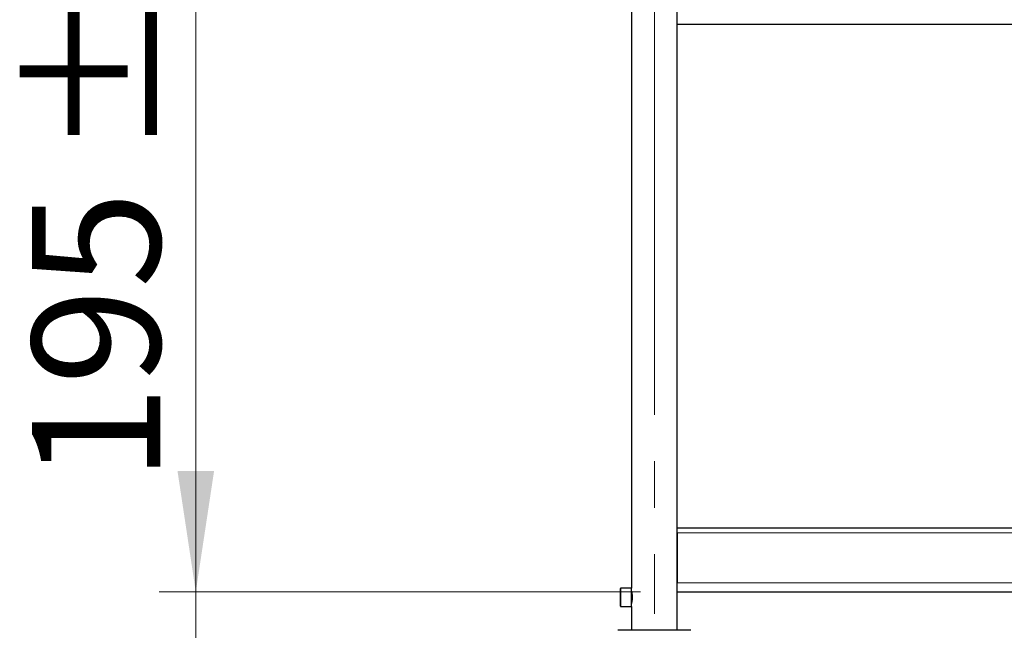
# Model space of a CAD drawing. Units: millimetres. Extents: x 0 to 210, y 0 to 297.
# Drawn here: x 111 to 138, y 215 to 232 of the extents above; entities that cross this region are included whole.
import ezdxf

# ---------------------------------------------------------------- set-up
doc = ezdxf.new("R2010")
doc.units = ezdxf.units.MM
doc.linetypes.add('SLD-Durchgehend', pattern=[0])
doc.linetypes.add('SLD-Punktstrich', pattern=[19.05, 15.24, -1.27, 1.27, -1.27])
doc.styles.add('SLDTEXTSTYLE0', font='GOTHIC.TTF', dxfattribs={"width": 0.913})
doc.dimstyles.new('SLDDIMSTYLE3', dxfattribs={"dimtxt": 3.5, "dimasz": 3.302, "dimexe": 0, "dimexo": 0.0625, "dimgap": 0.875, "dimtad": 1, "dimdec": 0, "dimlfac": 20, "dimrnd": 1e-09, "dimzin": 12, "dimdsep": 46, "dimtxsty": 'SLDTEXTSTYLE0', "dimsah": 1, "dimcen": 0.09, "dimadec": 0, "dimazin": 3, "dimtol": 1, "dimtp": 3, "dimtm": 3, "dimtfac": 1, "dimtdec": 0, "dimtmove": 0, "dimatfit": 0, "dimfxl": 1, "dimfrac": 2, "dimtolj": 1, "dimarcsym": 0})

# ---------------------------------------------------------------- blocks, each defined once
blk = doc.blocks.new('_D_6')
at = {"color": 7, "linetype": 'SLD-Durchgehend', "lineweight": 0}
for p, q in [((115.729, 215.877), (115.729, 233.072)), ((127.879, 215.877), (114.729, 215.877)), ((115.729, 215.877), (115.729, 206.137)), ((129.254, 206.137), (114.729, 206.137)), ((115.729, 206.137), (115.729, 199.787))]:
    blk.add_line(p, q, dxfattribs=at)
at = {"color": 7, "linetype": 'SLD-Durchgehend', "lineweight": 18}
for points in [[(115.729, 215.877), (116.229, 219.179), (115.229, 219.179)], [(115.729, 206.137), (115.229, 202.835), (116.229, 202.835)]]:
    blk.add_solid(points, dxfattribs=at)
at = {"color": 7, "linetype": 'SLD-Durchgehend', "lineweight": 18, "char_height": 3.5, "attachment_point": 1, "rotation": 90, "style": 'SLDTEXTSTYLE0'}
for s, insert in [(' ±3', (111.258, 226.632)), ('195', (111.258, 218.873))]:
    blk.add_mtext(s, dxfattribs=dict(at, insert=insert))

msp = doc.modelspace()

# ---------------------------------------------------------------- linework, layer by layer
at = {"color": 7, "linetype": 'SLD-Punktstrich', "lineweight": 18}
msp.add_line((128.25388, 255.00198), (128.25388, 215.2772), dxfattribs=at)
at = {"color": 7, "linetype": 'SLD-Durchgehend', "lineweight": 25}
for p, q in [((127.62888, 250.00198), (127.62888, 215.97698)), ((128.87888, 214.82698), (128.87888, 250.00198)), ((128.87888, 231.37698), (157.62888, 231.37698)), ((128.87888, 217.62698), (157.62888, 217.62698)), ((128.87888, 217.48698), (128.87886, 217.51009)), ((128.87888, 217.48698), (128.87888, 216.12698)), ((127.32888, 215.48948), (127.32888, 215.96448)), ((127.62888, 215.97698), (127.34138, 215.97698)), ((127.62888, 215.47698), (127.62888, 215.97698)), ((127.6389, 215.87698), (127.62888, 215.87698)), ((128.87888, 215.87698), (157.62888, 215.87698)), ((127.34138, 215.47698), (127.62888, 215.47698)), ((127.62888, 215.57698), (127.63892, 215.57698)), ((127.62888, 215.47698), (127.62888, 214.82698)), ((129.25388, 214.82698), (127.25388, 214.82698))]:
    msp.add_line(p, q, dxfattribs=at)
at = {"color": 8, "linetype": 'SLD-Durchgehend', "lineweight": 18}
for p, q in [((128.87888, 217.48698), (157.62888, 217.48698)), ((127.34138, 215.47698), (127.34138, 215.97698)), ((128.87888, 216.12698), (157.62888, 216.12698))]:
    msp.add_line(p, q, dxfattribs=at)
at = {"color": 7, "linetype": 'SLD-Durchgehend', "lineweight": 25}
for centre, start, end in [((127.34138, 215.96448), 90, 180), ((127.34138, 215.48948), 180, 270)]:
    msp.add_arc(centre, 0.0125, start, end, dxfattribs=at)
for points, knots in [([(127.62932, 215.54097), (127.62954, 215.54169), (127.63003, 215.54328), (127.63748, 215.56925), (127.64724, 215.61184), (127.65593, 215.66707), (127.65711, 215.70778), (127.65767, 215.72698)], [0, 0, 0, 0, 0.16981837, 0.37516991, 0.58713566, 0.80532014, 1, 1, 1, 1]), ([(127.65767, 215.72698), (127.65703, 215.74752), (127.65575, 215.78857), (127.64689, 215.84374), (127.6371, 215.88626), (127.62974, 215.91163), (127.62958, 215.91214), (127.62951, 215.91235)], [0, 0, 0, 0, 0.20818706, 0.41614129, 0.63007449, 0.84834155, 1, 1, 1, 1])]:
    msp.add_open_spline(points, degree=3, knots=knots, dxfattribs=at)

# ---------------------------------------------------------------- dimensions: what is measured, and where the dimension line sits
at = {"color": 7, "linetype": 'SLD-Durchgehend', "lineweight": 18}
dim = msp.add_linear_dim(base=(115.72888, 206.13698), p1=(128.87888, 215.87698), p2=(130.25388, 206.13698), angle=90, dimstyle='SLDDIMSTYLE3', dxfattribs=at)
dim.commit()
dim.dimension.update_dxf_attribs({"geometry": '_D_6', "text_midpoint": (115.72888, 225.97283), "dimtype": 160})

doc.saveas('drawing.dxf')
